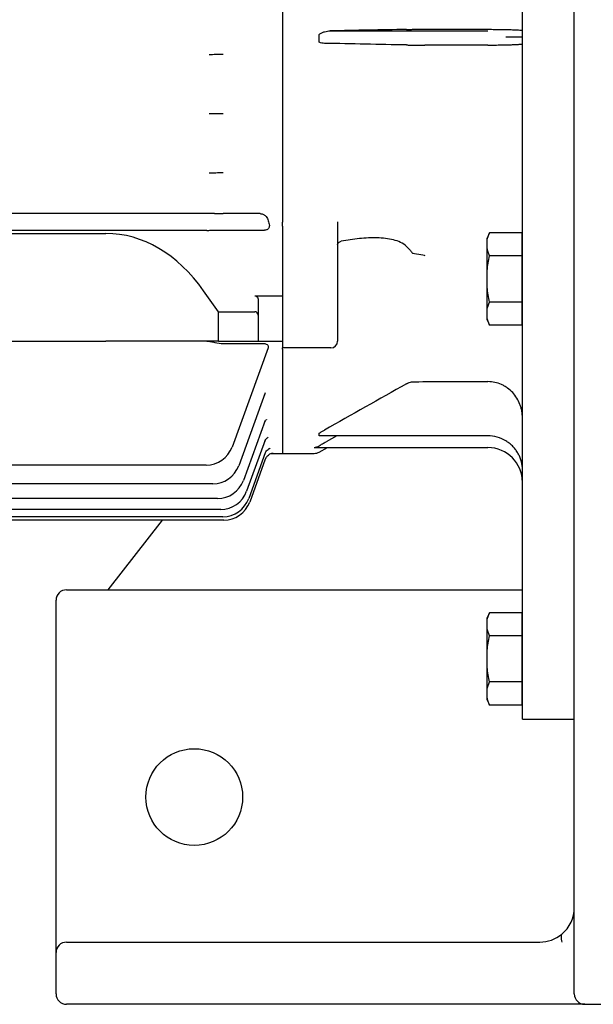
# Model space of a CAD drawing. Units: millimetres. Extents: x 18 to 2759, y 14 to 4064.
# Drawn here: x 660 to 826, y 3046 to 3331 of the extents above; entities that cross this region are included whole.
import ezdxf

# ---------------------------------------------------------------- set-up
doc = ezdxf.new("R2010")
doc.units = ezdxf.units.MM
doc.header["$LTSCALE"] = 30
doc.layers.add('O', color=3, linetype='CONTINUOUS', lineweight=30)

msp = doc.modelspace()

# ---------------------------------------------------------------- linework, layer by layer
at = {"layer": 'O', "lineweight": 25}
for p, q in [((820.47891, 3105.78309), (820.47891, 3625.78309)), ((735.97891, 3459.39136), (735.97891, 3272.17481)), ((805.47891, 3128.28309), (805.47891, 3351.78309)), ((746.64352, 3325.84313), (746.64352, 3326.58325)), ((749.8553, 3327.59207), (795.47891, 3327.59207)), ((777.24758, 3328.03594), (795.47891, 3328.03594)), ((746.64352, 3325.72304), (746.64352, 3325.84313)), ((746.64352, 3324.2767), (746.64352, 3325.72304)), ((795.47891, 3323.48493), (777.24758, 3323.48493)), ((708.6681, 3274.72205), (606.47891, 3274.72205)), ((729.5132, 3274.67156), (718.81866, 3274.67156)), ((751.97891, 3272.34607), (751.97891, 3249.4001)), ((713.52675, 3269.84413), (606.4712, 3269.84413)), ((718.81866, 3269.85278), (730.7596, 3269.85278)), ((735.97891, 3271.00835), (735.97891, 3272.17481)), ((735.97891, 3271.00835), (735.97891, 3249.4001)), ((465.33277, 3268.92313), (684.91037, 3268.92313)), ((795.97524, 3269.15809), (795.27891, 3267.61809)), ((795.27891, 3267.02876), (795.27891, 3267.61809)), ((795.27891, 3264.59992), (795.27891, 3267.02876)), ((805.27891, 3269.15809), (795.97524, 3269.15809)), ((805.27891, 3269.15809), (805.27891, 3262.47059)), ((805.47891, 3267.03309), (805.27891, 3267.03309)), ((795.27891, 3258.21193), (795.27891, 3264.59992)), ((805.27891, 3262.47059), (795.97524, 3262.47059)), ((805.27891, 3262.47059), (805.27891, 3249.09559)), ((795.27891, 3253.35425), (795.27891, 3258.21193)), ((717.47891, 3246.29571), (713.19464, 3252.35459)), ((795.27891, 3246.96626), (795.27891, 3253.35425)), ((727.97891, 3250.89183), (735.97891, 3250.89183)), ((728.97891, 3249.7874), (728.97891, 3245.29571)), ((735.97891, 3249.4001), (735.97891, 3248.05463)), ((735.97891, 3248.05463), (735.97891, 3236.30332)), ((751.97891, 3249.4001), (751.97891, 3237.78309)), ((795.27891, 3244.53742), (795.27891, 3246.96626)), ((805.27891, 3249.09559), (795.97524, 3249.09559)), ((805.27891, 3249.09559), (805.27891, 3242.40809)), ((717.47891, 3237.78309), (717.47891, 3246.29571)), ((717.47891, 3246.29571), (727.97891, 3246.29571)), ((728.97891, 3245.29571), (728.97891, 3237.78309)), ((795.27891, 3243.94809), (795.27891, 3244.53742)), ((795.27891, 3243.94809), (795.97524, 3242.40809)), ((805.27891, 3244.53309), (805.47891, 3244.53309)), ((805.27891, 3242.40809), (795.97524, 3242.40809)), ((465.33277, 3237.78309), (684.91037, 3237.78309)), ((713.19464, 3237.78309), (684.91037, 3237.78309)), ((717.47891, 3237.78309), (713.19464, 3237.78309)), ((717.47891, 3237.78309), (728.97891, 3237.78309)), ((718.81866, 3237.07526), (730.4593, 3237.07526)), ((731.8549, 3235.81437), (721.41078, 3207.11938)), ((728.97891, 3237.78309), (735.97891, 3237.78309)), ((735.97891, 3236.30332), (735.97891, 3235.78309)), ((749.97891, 3235.78309), (735.97891, 3235.78309)), ((735.97891, 3235.4077), (735.97891, 3235.78309)), ((735.97891, 3235.4077), (735.97891, 3205.28309)), ((777.24758, 3226.04452), (795.47891, 3226.04452)), ((731.01885, 3222.81208), (723.33469, 3201.70003)), ((731.03206, 3214.83938), (724.69987, 3197.44183)), ((746.64352, 3210.34741), (746.64352, 3211.11223)), ((795.47891, 3210.34741), (746.64352, 3210.34741)), ((751.76092, 3210.34741), (748.61278, 3208.62455)), ((731.0393, 3209.12549), (725.64004, 3194.29117)), ((745.22461, 3206.93961), (745.22461, 3206.99935)), ((745.22461, 3206.93961), (795.47891, 3206.93961)), ((746.64352, 3205.63985), (749.06479, 3206.93961)), ((731.03843, 3205.4163), (726.23191, 3192.2105)), ((732.80193, 3205.28309), (735.97891, 3205.28309)), ((735.97891, 3205.28309), (745.22461, 3205.28309)), ((713.89324, 3201.85554), (405.76429, 3201.85554)), ((731.0273, 3203.56461), (726.51821, 3191.17597)), ((715.81715, 3196.43619), (403.86316, 3196.43619)), ((717.18232, 3192.17799), (634.8105, 3192.17799)), ((718.71437, 3186.94667), (634.74143, 3186.94667)), ((718.1225, 3189.02733), (634.7696, 3189.02733)), ((719.00067, 3185.91213), (634.72641, 3185.91213)), ((701.20473, 3185.91213), (685.47891, 3165.78309)), ((673.47891, 3165.78309), (805.47891, 3165.78309)), ((670.47891, 3073.78309), (670.47891, 3162.78309)), ((795.97524, 3159.15809), (795.27891, 3157.61809)), ((805.27891, 3159.15809), (795.97524, 3159.15809)), ((805.27891, 3159.15809), (805.27891, 3152.47059)), ((795.27891, 3157.02876), (795.27891, 3157.61809)), ((795.27891, 3154.59992), (795.27891, 3157.02876)), ((805.47891, 3157.03309), (805.27891, 3157.03309)), ((795.27891, 3148.21193), (795.27891, 3154.59992)), ((805.27891, 3152.47059), (795.97524, 3152.47059)), ((805.27891, 3152.47059), (805.27891, 3139.09559)), ((795.27891, 3143.35425), (795.27891, 3148.21193)), ((795.27891, 3136.96626), (795.27891, 3143.35425)), ((805.27891, 3139.09559), (795.97524, 3139.09559)), ((805.27891, 3139.09559), (805.27891, 3132.40809)), ((795.27891, 3134.53742), (795.27891, 3136.96626)), ((795.27891, 3133.94809), (795.27891, 3134.53742)), ((795.27891, 3133.94809), (795.97524, 3132.40809)), ((805.27891, 3134.53309), (805.47891, 3134.53309)), ((805.27891, 3132.40809), (795.97524, 3132.40809)), ((805.47891, 3128.28309), (820.47891, 3128.28309)), ((820.47891, 3048.78309), (820.47891, 3105.78309)), ((670.47891, 3060.78309), (670.47891, 3073.78309)), ((673.47891, 3063.78309), (674.80416, 3063.78309)), ((674.80416, 3063.78309), (799.91727, 3063.78309)), ((799.91727, 3063.78309), (805.59203, 3063.78309)), ((805.59203, 3063.78309), (810.47891, 3063.78309)), ((670.47891, 3048.78309), (670.47891, 3060.78309)), ((674.80416, 3045.78309), (673.47891, 3045.78309)), ((799.91727, 3045.78309), (674.80416, 3045.78309)), ((805.59203, 3045.78309), (799.91727, 3045.78309)), ((810.47891, 3045.78309), (805.59203, 3045.78309)), ((823.47891, 3045.78309), (810.47891, 3045.78309)), ((823.47891, 3045.78309), (849.47891, 3045.78309))]:
    msp.add_line(p, q, dxfattribs=at)
msp.add_circle((710.47891, 3105.78309), 14, dxfattribs=at)
for centre, radius, start, end in [((727.97891, 3245.29571), 1, 0, 90), ((749.97891, 3237.78309), 2, 270, 0), ((795.47891, 3200.34741), 10, 58.6123984, 90), ((713.89324, 3209.85554), 8, 270, 340), ((795.47891, 3196.93961), 10, 0, 90), ((733.81537, 3202.47489), 2.99263, 140.1870716, 159.9991264), ((745.22461, 3208.28309), 3, 270, 298.2272888), ((715.81715, 3204.43619), 8, 270, 340), ((717.18232, 3200.17799), 8, 270, 340), ((718.1225, 3197.02733), 8, 270, 340), ((718.71437, 3194.94667), 8, 270, 340), ((719.00067, 3193.91213), 8, 270, 340), ((673.47891, 3162.78309), 3, 90, 180), ((810.47891, 3073.78309), 10, 309.7151372, 0), ((810.47891, 3073.78309), 10, 270, 309.7151372), ((673.47891, 3060.78309), 3, 90, 180), ((673.47891, 3048.78309), 3, 180, 270), ((823.47891, 3048.78309), 3, 180, 270)]:
    msp.add_arc(centre, radius, start, end, dxfattribs=at)
for centre, major_axis, ratio, start_param, end_param in [((779.45994, 3365.78309), (0, 160.5), 0.363970234, 2.187611017, 2.197825909), ((684.91037, 3212.35459), (0, 56.56854), 0.707106781, 5.497787144, 6.283185307)]:
    msp.add_ellipse(centre, major_axis=major_axis, ratio=ratio, start_param=start_param, end_param=end_param, dxfattribs=at)
for points, knots in [([(746.64352, 3326.58325), (746.88492, 3326.76909), (747.1406, 3326.91445), (747.66768, 3327.16078), (747.94058, 3327.26048), (748.75616, 3327.49811), (749.30382, 3327.58151), (749.8553, 3327.59207)], [0, 0, 0, 0, 0.25, 0.25, 0.5, 0.5, 1, 1, 1, 1]), ([(771.88273, 3328.01464), (772.24648, 3328.02163), (772.62739, 3328.02691), (773.22402, 3328.0323), (773.42866, 3328.03367), (773.83817, 3328.03549), (777.04289, 3328.03594), (777.24758, 3328.03594)], [0, 0, 0, 0, 0.5, 0.5, 0.75, 0.75, 1, 1, 1, 1]), ([(795.47891, 3328.03594), (796.14793, 3328.03594), (796.80526, 3328.03355), (797.7745, 3328.02657), (798.09476, 3328.02367), (798.72955, 3328.0167), (799.04396, 3328.01261), (799.95727, 3327.99889), (800.53391, 3327.98771), (801.35118, 3327.96794), (801.61696, 3327.9608), (802.12347, 3327.94574), (802.3644, 3327.93782), (803.05138, 3327.91294), (803.46197, 3327.89486), (804.18604, 3327.85564), (804.48846, 3327.8351), (804.85581, 3327.80303), (804.96385, 3327.79213), (805.15062, 3327.76988), (805.22945, 3327.7585), (805.41687, 3327.72437), (805.47891, 3327.70146), (805.47891, 3327.67839)], [0, 0, 0, 0, 0.125, 0.125, 0.1875, 0.1875, 0.25, 0.25, 0.375, 0.375, 0.4375, 0.4375, 0.5, 0.5, 0.625, 0.625, 0.75, 0.75, 0.8125, 0.8125, 0.875, 0.875, 1, 1, 1, 1]), ([(748.15843, 3323.97411), (747.89366, 3323.9793), (747.63397, 3324.00309), (747.12731, 3324.0976), (746.88002, 3324.16713), (746.64352, 3324.2767)], [0, 0, 0, 0, 0.5, 0.5, 1, 1, 1, 1]), ([(795.47891, 3323.48493), (795.81482, 3323.48493), (796.15463, 3323.48557), (796.82359, 3323.48807), (797.15403, 3323.48993), (797.80706, 3323.49485), (798.12964, 3323.49791), (798.7669, 3323.50521), (799.08331, 3323.50949), (800.00638, 3323.52395), (800.58472, 3323.53567), (801.67087, 3323.56305), (802.181, 3323.57886), (803.09045, 3323.61315), (803.49547, 3323.63173), (804.02884, 3323.66173), (804.19346, 3323.67207), (804.49166, 3323.69303), (804.62612, 3323.70371), (804.86636, 3323.72546), (804.97216, 3323.73653), (805.15491, 3323.75906), (805.2321, 3323.77057), (805.41708, 3323.80531), (805.47891, 3323.8287), (805.47891, 3323.85232)], [0, 0, 0, 0, 0.0625, 0.0625, 0.125, 0.125, 0.1875, 0.1875, 0.25, 0.25, 0.375, 0.375, 0.5, 0.5, 0.625, 0.625, 0.6875, 0.6875, 0.75, 0.75, 0.8125, 0.8125, 0.875, 0.875, 1, 1, 1, 1]), ([(805.47891, 3325.78309), (805.41214, 3325.78309), (805.2545, 3325.78309), (804.88644, 3325.78309), (804.74097, 3325.78309), (804.40645, 3325.78309), (804.21957, 3325.78309), (803.80786, 3325.78309), (803.58302, 3325.78309), (803.09505, 3325.78309), (802.83041, 3325.78309), (802.26843, 3325.78309), (801.97262, 3325.78309), (801.50698, 3325.78309), (801.3481, 3325.78309), (801.02295, 3325.78309), (800.85467, 3325.78309), (800.68716, 3325.78309)], [0, 0, 0, 0, 0.25, 0.25, 0.375, 0.375, 0.5, 0.5, 0.625, 0.625, 0.75, 0.75, 0.875, 0.875, 0.9375, 0.9375, 1, 1, 1, 1]), ([(714.81866, 3320.77571), (715.42161, 3320.78858), (716.05987, 3320.79838), (717.07053, 3320.80845), (717.41793, 3320.81103), (718.11436, 3320.81444), (718.46519, 3320.8153), (718.81866, 3320.8153)], [0, 0, 0, 0, 0.5, 0.5, 0.75, 0.75, 1, 1, 1, 1]), ([(771.88273, 3323.50685), (772.23966, 3323.49979), (772.61969, 3323.49431), (773.4227, 3323.48682), (773.83146, 3323.48493), (777.24758, 3323.48493)], [0, 0, 0, 0, 0.5, 0.5, 1, 1, 1, 1]), ([(714.81866, 3303.66335), (715.41649, 3303.67671), (716.05228, 3303.68699), (717.06504, 3303.69759), (717.41333, 3303.7003), (718.11139, 3303.7039), (718.46347, 3303.70481), (718.81866, 3303.70481)], [0, 0, 0, 0, 0.5, 0.5, 0.75, 0.75, 1, 1, 1, 1]), ([(714.81866, 3286.50633), (715.40885, 3286.52042), (716.04084, 3286.5314), (717.05702, 3286.54282), (717.40605, 3286.54573), (718.10666, 3286.5496), (718.46071, 3286.55059), (718.81866, 3286.55059)], [0, 0, 0, 0, 0.5, 0.5, 0.75, 0.75, 1, 1, 1, 1]), ([(713.64639, 3274.70423), (713.28321, 3274.70733), (712.90119, 3274.70995), (712.10711, 3274.7144), (711.69384, 3274.71624), (710.41919, 3274.72064), (709.55179, 3274.72205), (708.6681, 3274.72205)], [0, 0, 0, 0, 0.25, 0.25, 0.5, 0.5, 1, 1, 1, 1]), ([(716.31866, 3274.68143), (716.68699, 3274.67829), (717.0822, 3274.67584), (717.71958, 3274.67329), (717.93813, 3274.67264), (718.37558, 3274.67178), (718.59617, 3274.67156), (718.81866, 3274.67156)], [0, 0, 0, 0, 0.5, 0.5, 0.75, 0.75, 1, 1, 1, 1]), ([(729.5132, 3274.67156), (729.6543, 3274.67156), (729.7921, 3274.65687), (730.0623, 3274.60366), (730.19582, 3274.56447), (730.57523, 3274.41897), (730.80652, 3274.2831), (731.20594, 3273.96524), (731.37789, 3273.77999), (731.64796, 3273.38342), (731.74966, 3273.16781), (731.80755, 3272.94351)], [0, 0, 0, 0, 0.125, 0.125, 0.25, 0.25, 0.5, 0.5, 0.75, 0.75, 1, 1, 1, 1]), ([(714.10232, 3269.84433), (714.49907, 3269.8446), (714.89369, 3269.84516), (715.68001, 3269.84664), (716.07167, 3269.84758), (717.24548, 3269.85055), (718.02676, 3269.85278), (718.81866, 3269.85278)], [0, 0, 0, 0, 0.25, 0.25, 0.5, 0.5, 1, 1, 1, 1]), ([(731.85289, 3270.26384), (731.78799, 3270.19806), (731.71436, 3270.13915), (731.55041, 3270.03574), (731.45927, 3269.9912), (731.17594, 3269.88663), (730.96803, 3269.85278), (730.7596, 3269.85278)], [0, 0, 0, 0, 0.25, 0.25, 0.5, 0.5, 1, 1, 1, 1]), ([(732.1552, 3271.611), (732.21655, 3271.37835), (732.23254, 3271.14495), (732.16556, 3270.79312), (732.12806, 3270.67906), (732.01799, 3270.46119), (731.9447, 3270.35689), (731.85289, 3270.26384)], [0, 0, 0, 0, 0.5, 0.5, 0.75, 0.75, 1, 1, 1, 1]), ([(751.97891, 3265.66163), (751.97891, 3265.71484), (751.98521, 3265.76934), (752.01122, 3265.88109), (752.03132, 3265.93885), (752.11039, 3266.10754), (752.19048, 3266.21817), (752.38543, 3266.40917), (752.49999, 3266.48984), (752.73688, 3266.61104), (752.8592, 3266.65225), (752.97891, 3266.67496)], [0, 0, 0, 0, 0.125, 0.125, 0.25, 0.25, 0.5, 0.5, 0.75, 0.75, 1, 1, 1, 1]), ([(771.88273, 3265.19737), (771.40849, 3265.67548), (770.83478, 3266.04661), (769.56537, 3266.65593), (768.86762, 3266.89263), (767.38402, 3267.26544), (766.61372, 3267.39763), (765.03297, 3267.58374), (764.2223, 3267.63727), (762.56946, 3267.68145), (761.72721, 3267.67195), (760.01647, 3267.59931), (759.1488, 3267.53604), (756.53318, 3267.27747), (754.76541, 3267.01394), (752.97891, 3266.67496)], [0, 0, 0, 0, 0.125, 0.125, 0.25, 0.25, 0.375, 0.375, 0.5, 0.5, 0.625, 0.625, 0.75, 0.75, 1, 1, 1, 1]), ([(771.88273, 3265.19737), (772.25682, 3264.82022), (772.6453, 3264.41052), (773.23949, 3263.7479), (773.4395, 3263.51897), (773.84202, 3263.04468), (777.04568, 3262.79789), (777.24758, 3262.5455)], [0, 0, 0, 0, 0.5, 0.5, 0.75, 0.75, 1, 1, 1, 1]), ([(795.97524, 3262.47059), (795.81729, 3262.81992), (795.67678, 3263.17159), (795.44107, 3263.88097), (795.34576, 3264.23975), (795.27891, 3264.59992)], [0, 0, 0, 0, 0.5, 0.5, 1, 1, 1, 1]), ([(795.97524, 3249.09559), (795.81729, 3249.79426), (795.67678, 3250.49759), (795.44107, 3251.91635), (795.34576, 3252.63391), (795.27891, 3253.35425)], [0, 0, 0, 0, 0.5, 0.5, 1, 1, 1, 1]), ([(727.97891, 3250.89183), (728.14579, 3250.89183), (728.30438, 3250.84394), (728.56734, 3250.69374), (728.6702, 3250.59531), (728.8294, 3250.38202), (728.88561, 3250.26757), (728.96084, 3250.02985), (728.97891, 3249.90936), (728.97891, 3249.7874)], [0, 0, 0, 0, 0.25, 0.25, 0.5, 0.5, 0.75, 0.75, 1, 1, 1, 1]), ([(714.10232, 3237.76672), (714.50162, 3237.74398), (714.8975, 3237.69845), (715.68462, 3237.57645), (716.0758, 3237.49961), (717.24755, 3237.25715), (718.02727, 3237.07526), (718.81866, 3237.07526)], [0, 0, 0, 0, 0.25, 0.25, 0.5, 0.5, 1, 1, 1, 1]), ([(730.4593, 3237.07526), (730.56351, 3237.07526), (730.66625, 3237.07039), (730.86858, 3237.04982), (730.96927, 3237.0338), (731.25256, 3236.96795), (731.42272, 3236.8987), (731.5526, 3236.80121)], [0, 0, 0, 0, 0.25, 0.25, 0.5, 0.5, 1, 1, 1, 1]), ([(731.5526, 3236.80121), (731.64428, 3236.7324), (731.71578, 3236.65739), (731.82622, 3236.49755), (731.86445, 3236.4127), (731.90931, 3236.24259), (731.91655, 3236.15555), (731.90455, 3235.98367), (731.88557, 3235.89862), (731.8549, 3235.81437)], [0, 0, 0, 0, 0.25, 0.25, 0.5, 0.5, 0.75, 0.75, 1, 1, 1, 1]), ([(771.88273, 3225.41678), (772.24485, 3225.62196), (772.62503, 3225.77761), (773.22232, 3225.93688), (773.4275, 3225.97759), (773.83734, 3226.03124), (777.04239, 3226.04452), (777.24758, 3226.04452)], [0, 0, 0, 0, 0.5, 0.5, 0.75, 0.75, 1, 1, 1, 1]), ([(805.47891, 3215.52394), (805.47891, 3216.19827), (805.41743, 3216.86397), (805.23529, 3217.8499), (805.15948, 3218.17642), (804.9768, 3218.8251), (804.86964, 3219.14739), (804.50783, 3220.08741), (804.21147, 3220.68548), (803.50725, 3221.82377), (803.09433, 3222.36812), (802.1849, 3223.35097), (801.6865, 3223.79475), (800.87064, 3224.38599), (800.58539, 3224.57155), (800.00203, 3224.90963), (799.7038, 3225.06255), (798.7897, 3225.47361), (798.15466, 3225.68455), (796.82993, 3225.97204), (796.15756, 3226.04452), (795.47891, 3226.04452)], [0, 0, 0, 0, 0.125, 0.125, 0.1875, 0.1875, 0.25, 0.25, 0.375, 0.375, 0.5, 0.5, 0.625, 0.625, 0.6875, 0.6875, 0.75, 0.75, 0.875, 0.875, 1, 1, 1, 1]), ([(730.68581, 3221.84587), (730.71642, 3221.93258), (730.79704, 3222.16096), (730.91931, 3222.25659), (730.88967, 3222.2349), (730.88448, 3222.2311)], [0, 0, 0, 0, 0.335538859, 0.883775193, 1, 1, 1, 1]), ([(730.84769, 3214.24555), (730.87927, 3214.3455), (730.97189, 3214.63867), (731.21617, 3214.91188), (731.391, 3215.0472), (731.36475, 3215.03202), (731.35831, 3215.0283)], [0, 0, 0, 0, 0.191654891, 0.562128711, 0.892671814, 1, 1, 1, 1]), ([(730.94054, 3208.78122), (731.00532, 3208.94691), (731.14763, 3209.31093), (731.50268, 3209.698), (731.78042, 3209.91468), (731.9126, 3209.97497), (731.88831, 3209.96553), (731.88495, 3209.96422)], [0, 0, 0, 0, 0.232250998, 0.510265923, 0.75408988, 0.965933666, 1, 1, 1, 1]), ([(746.64352, 3211.11223), (746.87857, 3211.27209), (747.12544, 3211.42821), (747.63277, 3211.73601), (747.89444, 3211.88807), (748.15843, 3212.03634)], [0, 0, 0, 0, 0.5, 0.5, 1, 1, 1, 1]), ([(731.00035, 3205.26399), (731.00876, 3205.29963), (731.07507, 3205.58053), (731.38049, 3205.99505), (731.80346, 3206.43668), (732.19157, 3206.68199), (732.40925, 3206.77973), (732.49154, 3206.80286), (732.47221, 3206.79806), (732.47085, 3206.79772)], [0, 0, 0, 0, 0.037279808, 0.293822814, 0.513551598, 0.701862943, 0.852735457, 0.989571069, 1, 1, 1, 1]), ([(745.22461, 3206.99935), (745.29816, 3206.99935), (745.36819, 3207.00532), (745.49974, 3207.02309), (745.56146, 3207.03471), (745.74328, 3207.07522), (745.85997, 3207.10997), (746.20535, 3207.23414), (746.42677, 3207.34268), (746.64352, 3207.48039)], [0, 0, 0, 0, 0.125, 0.125, 0.25, 0.25, 0.5, 0.5, 1, 1, 1, 1]), ([(746.64352, 3207.48039), (746.79201, 3207.57473), (746.94686, 3207.66976), (747.26473, 3207.86068), (747.42784, 3207.95656), (747.92697, 3208.24517), (748.26841, 3208.43639), (748.61278, 3208.62455)], [0, 0, 0, 0, 0.25, 0.25, 0.5, 0.5, 1, 1, 1, 1]), ([(805.47891, 3201.11307), (805.41214, 3201.90646), (805.2545, 3202.67639), (804.88644, 3203.7973), (804.74097, 3204.16656), (804.40645, 3204.88722), (804.21957, 3205.23439), (803.80786, 3205.90326), (803.58302, 3206.22496), (803.09505, 3206.84268), (802.83041, 3207.14017), (802.26843, 3207.70083), (801.97262, 3207.96288), (801.50698, 3208.32891), (801.3481, 3208.4464), (801.02295, 3208.67226), (800.85467, 3208.78185), (800.68716, 3208.88404)], [0, 0, 0, 0, 0.25, 0.25, 0.375, 0.375, 0.5, 0.5, 0.625, 0.625, 0.75, 0.75, 0.875, 0.875, 0.9375, 0.9375, 1, 1, 1, 1]), ([(731.52298, 3204.38271), (731.64968, 3204.52458), (731.90616, 3204.81174), (732.36439, 3205.10469), (732.77721, 3205.28378), (733.05567, 3205.35991), (733.18778, 3205.38563), (733.23732, 3205.39196), (733.22596, 3205.39077), (733.22318, 3205.39048)], [0, 0, 0, 0, 0.2163524705, 0.4379497226, 0.6223541267, 0.7561845367, 0.856377796, 0.9648425126, 1, 1, 1, 1]), ([(795.97524, 3139.09559), (795.81729, 3139.79426), (795.67678, 3140.49759), (795.44107, 3141.91635), (795.34576, 3142.63391), (795.27891, 3143.35425)], [0, 0, 0, 0, 0.5, 0.5, 1, 1, 1, 1]), ([(795.97524, 3132.40809), (795.81729, 3132.75742), (795.67678, 3133.10909), (795.44107, 3133.81847), (795.34576, 3134.17725), (795.27891, 3134.53742)], [0, 0, 0, 0, 0.5, 0.5, 1, 1, 1, 1]), ([(816.86863, 3066.09078), (816.80631, 3066.03902), (816.75629, 3065.94664), (816.70466, 3065.74699), (816.69132, 3065.66965), (816.67366, 3065.49785), (816.66918, 3065.40297), (816.66934, 3065.09069), (816.68736, 3064.85646), (816.75676, 3064.3379), (816.80631, 3064.06567), (816.86863, 3063.78309)], [0, 0, 0, 0, 0.25, 0.25, 0.375, 0.375, 0.5, 0.5, 0.75, 0.75, 1, 1, 1, 1])]:
    msp.add_open_spline(points, degree=3, knots=knots, dxfattribs=at)
for points in [[(771.88273, 3328.01464), (764.5436, 3327.87357), (757.20087, 3327.73273), (749.8553, 3327.59207)], [(771.88273, 3323.50685), (763.98329, 3323.66315), (756.07444, 3323.81885), (748.15843, 3323.97411)], [(716.31866, 3274.68143), (715.42726, 3274.68902), (714.53649, 3274.69662), (713.64639, 3274.70423)], [(714.10232, 3269.84433), (713.91062, 3269.84419), (713.71876, 3269.84413), (713.52675, 3269.84413)], [(795.27891, 3267.02876), (795.41162, 3267.7438), (795.65639, 3268.45291), (795.97524, 3269.15809)], [(795.27891, 3258.21193), (795.41162, 3259.64202), (795.65639, 3261.06023), (795.97524, 3262.47059)], [(795.27891, 3246.96626), (795.41201, 3247.68339), (795.6572, 3248.39219), (795.97524, 3249.09559)], [(795.97524, 3242.40809), (795.65903, 3243.10742), (795.4129, 3243.81545), (795.27891, 3244.53742)], [(771.88273, 3225.41678), (763.98344, 3220.94115), (756.07452, 3216.4823), (748.15843, 3212.03634)], [(795.27891, 3157.02876), (795.41201, 3157.74589), (795.6572, 3158.45469), (795.97524, 3159.15809)], [(795.97524, 3152.47059), (795.65903, 3153.16992), (795.4129, 3153.87795), (795.27891, 3154.59992)], [(795.27891, 3148.21193), (795.41162, 3149.64202), (795.65639, 3151.06023), (795.97524, 3152.47059)], [(795.27891, 3136.96626), (795.41162, 3137.6813), (795.65639, 3138.39041), (795.97524, 3139.09559)]]:
    msp.add_open_spline(points, degree=3, dxfattribs=at)

doc.saveas('drawing.dxf')
